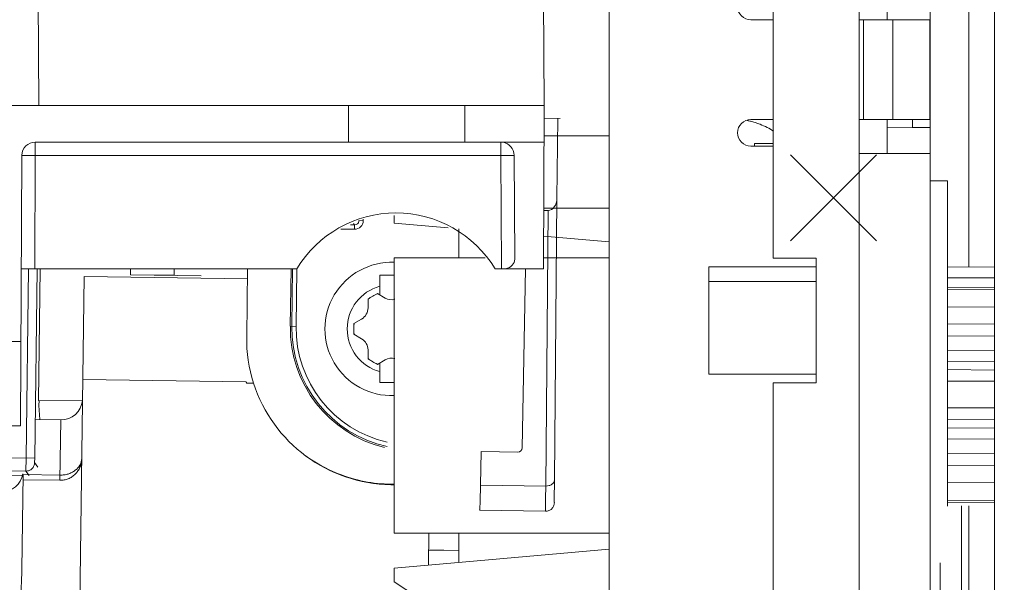
# Model space of a CAD drawing. Units: inches. Extents: x 0 to 164, y 0 to 40.
# Drawn here: x 84 to 87, y 29 to 30 of the extents above; entities that cross this region are included whole.
import ezdxf

# ---------------------------------------------------------------- set-up
doc = ezdxf.new("R2010")
doc.units = ezdxf.units.IN
doc.header["$MEASUREMENT"] = 0
doc.layers.add('CONTINUOUS1', color=7, linetype='Continuous', lineweight=20)
doc.layers.add('DIM', color=2, linetype='Continuous', lineweight=20)
doc.styles.add('RomanS', font='romans.shx')
doc.dimstyles.new('SchneiderElectric Dual Below', dxfattribs={"dimscale": 0, "dimtxt": 0.1, "dimasz": 0.07, "dimexe": 0.0625, "dimexo": 0.0625, "dimgap": 0.04, "dimtad": 0, "dimtih": 1, "dimtoh": 1, "dimrnd": 0.001, "dimzin": 4, "dimdsep": 46, "dimtxsty": 'RomanS', "dimblk": 'SEArrow', "dimcen": 0.09, "dimclrd": 256, "dimclre": 256, "dimclrt": 256, "dimadec": 0, "dimazin": 1, "dimtfac": 1, "dimtofl": 0, "dimtmove": 0, "dimatfit": 3, "dimldrblk": 'SEArrow', "dimfxl": 1, "dimtolj": 1, "dimtzin": 0, "dimlwd": -1, "dimlwe": -1, "dimarcsym": 0})

# ---------------------------------------------------------------- blocks, each defined once
blk = doc.blocks.new('SEArrow')
at = {"linetype": 'ByBlock', "lineweight": -2}
blk.add_lwpolyline([(0, 0, 0, 0.5, 0), (-1, 0, 0.5, 0.5, 0)], format="xyseb", dxfattribs=at)
blk = doc.blocks.new('*D27')
at = {"layer": 'Defpoints', "color": 0, "transparency": 16777216}
for p in [(85.5736, 32.6174), (89.3473, 32.6174), (85.5776, 21.3774)]:
    blk.add_point(p, dxfattribs=at)
at = {"layer": 'DIM', "transparency": 16777216}
for p, q in [((85.8236, 32.6174), (89.5973, 32.6174)), ((89.3473, 32.3374), (89.3473, 27.724)), ((89.3473, 21.6574), (89.3473, 26.2707)), ((85.8276, 21.3774), (89.5973, 21.3774))]:
    blk.add_line(p, q, dxfattribs=at)
at = {"layer": 'DIM', "transparency": 16777216, "xscale": 0.28, "yscale": 0.28, "zscale": 0.28}
for p, rotation in [((89.3473, 32.6174), 90), ((89.3473, 21.3774), 270)]:
    blk.add_blockref('SEArrow', p, dxfattribs=dict(at, rotation=rotation))
at = {"layer": 'DIM', "transparency": 16777216, "insert": (89.3473, 27.564), "char_height": 0.4, "attachment_point": 2, "line_spacing_factor": 0.9, "style": 'RomanS'}
blk.add_mtext('\\A1;11.24\\P{\\H0.8x; [286]', dxfattribs=at)

msp = doc.modelspace()

# ---------------------------------------------------------------- linework, layer by layer
at = {"layer": 'CONTINUOUS1'}
for p, q in [((86.5775, 19.9974), (86.5775, 33.9974)), ((85.6805, 27.9776), (85.6805, 31.7028)), ((85.5295, 29.8524), (85.5218, 31.3324)), ((86.0625, 29.497), (86.0625, 30.639)), ((86.2625, 27.983), (86.2625, 30.5279)), ((84.3501, 30.4831), (84.3534, 29.8524)), ((86.3275, 30.1108), (86.3275, 30.052)), ((86.4275, 30.1108), (86.4275, 29.801)), ((86.5175, 29.4767), (86.5175, 30.0954)), ((86.0105, 30.052), (86.0625, 30.052)), ((86.2625, 30.052), (86.2725, 30.052)), ((86.3405, 30.052), (86.2725, 30.052)), ((86.2725, 30.052), (86.2725, 29.82)), ((86.4265, 30.052), (86.3405, 30.052)), ((86.3405, 30.052), (86.3405, 29.82)), ((86.4265, 30.052), (86.4265, 29.82)), ((84.2412, 29.8524), (85.5295, 29.8524)), ((85.0745, 29.8524), (85.0745, 29.7674)), ((85.3445, 29.8524), (85.3445, 29.7674)), ((85.5275, 29.4724), (85.5295, 29.8524)), ((85.5294, 29.8228), (85.5665, 29.8223)), ((85.5591, 29.6363), (85.5615, 29.8223)), ((86.0105, 29.82), (86.0625, 29.82)), ((86.2625, 29.82), (86.2725, 29.82)), ((86.3405, 29.82), (86.2725, 29.82)), ((86.3275, 29.7408), (86.3275, 29.82)), ((86.4265, 29.82), (86.3405, 29.82)), ((86.3865, 29.82), (86.3865, 29.801)), ((85.6805, 29.7817), (85.5291, 29.7817)), ((86.3865, 29.801), (86.3275, 29.8008)), ((86.3865, 29.801), (86.4275, 29.801)), ((86.4275, 27.983), (86.4275, 29.8008)), ((84.3453, 29.7365), (84.3453, 29.7674)), ((84.3453, 29.7674), (85.4287, 29.7674)), ((85.4287, 29.7674), (85.4332, 29.767)), ((85.4287, 29.767), (85.4287, 29.7365)), ((85.4332, 29.767), (85.5291, 29.767)), ((86.0625, 29.7644), (86.0185, 29.7644)), ((86.0185, 29.7644), (86.0185, 29.758)), ((84.3111, 29.1068), (84.3143, 29.7365)), ((84.3143, 29.7365), (84.3453, 29.7365)), ((84.344, 29.4724), (84.3453, 29.7365)), ((84.3453, 29.7365), (85.4287, 29.7365)), ((85.4287, 29.7365), (85.4301, 29.4724)), ((85.4287, 29.7365), (85.4597, 29.7365)), ((85.4609, 29.4947), (85.4597, 29.7365)), ((86.0625, 29.758), (86.0105, 29.758)), ((86.1025, 29.5374), (86.3025, 29.7374)), ((86.1025, 29.7374), (86.3025, 29.5374)), ((86.4275, 29.741), (86.2625, 29.741)), ((86.4275, 29.6774), (86.4675, 29.6774)), ((86.4675, 29.6774), (86.4675, 28.9199)), ((85.5591, 29.6363), (85.5532, 28.9805)), ((85.5388, 29.6084), (85.5282, 29.6085)), ((85.5283, 29.6132), (85.6805, 29.6132)), ((85.5388, 29.6084), (85.5331, 28.9666)), ((85.0883, 29.5746), (85.0855, 29.5776)), ((85.1084, 29.5844), (85.0985, 29.5845)), ((85.1084, 29.5844), (85.1085, 29.5876)), ((85.1805, 29.5967), (85.1805, 29.5787)), ((85.3062, 29.5677), (85.1805, 29.5787)), ((85.0566, 29.565), (85.0882, 29.5646)), ((85.079, 29.5747), (85.0883, 29.5746)), ((85.0882, 29.5646), (85.0883, 29.5746)), ((85.3305, 29.4977), (85.3305, 29.5656)), ((85.6805, 29.535), (85.5279, 29.5483)), ((85.3918, 29.4977), (85.1805, 29.4977)), ((85.1805, 28.8567), (85.1805, 29.4977)), ((85.6805, 29.4977), (85.5277, 29.4977)), ((86.0625, 29.497), (86.1625, 29.497)), ((86.1625, 29.207), (86.1625, 29.497)), ((84.9536, 29.4724), (84.313, 29.4724)), ((84.3298, 29.4724), (84.324, 29.0315)), ((84.3498, 29.4723), (84.344, 29.0313)), ((84.3567, 29.4724), (84.3527, 29.1658)), ((84.5671, 29.458), (84.5673, 29.4724)), ((84.6688, 29.4566), (84.6689, 29.4724)), ((84.8373, 29.3143), (84.8394, 29.4724)), ((84.9406, 29.4724), (84.9388, 29.3385)), ((84.9422, 29.3385), (84.944, 29.4724)), ((84.9522, 29.3384), (84.954, 29.4724)), ((85.4154, 29.4724), (85.5275, 29.4724)), ((85.4856, 29.4724), (85.4783, 29.0554)), ((86.1625, 29.477), (85.9125, 29.477)), ((85.9125, 29.2271), (85.9125, 29.477)), ((86.4675, 29.4771), (86.5775, 29.4762)), ((84.4487, 28.6699), (84.4591, 29.4544)), ((84.8391, 29.4494), (84.4591, 29.4544)), ((84.7311, 29.4558), (84.5671, 29.458)), ((84.6688, 29.4572), (84.5672, 29.4586)), ((85.147, 29.4574), (85.1805, 29.4574)), ((85.147, 29.4116), (85.147, 29.4574)), ((86.1625, 29.4425), (85.9125, 29.4425)), ((86.4675, 29.4515), (86.5775, 29.4514)), ((86.4675, 29.4297), (86.5775, 29.4287)), ((86.4675, 29.4244), (86.5775, 29.4236)), ((85.1196, 29.4024), (85.1413, 29.4149)), ((85.1196, 29.3814), (85.1196, 29.4024)), ((85.1413, 29.4149), (85.1595, 29.4044)), ((86.4675, 29.384), (86.5775, 29.3833)), ((85.1046, 29.3554), (85.0864, 29.3449)), ((84.9388, 29.3385), (84.9522, 29.3384)), ((85.0864, 29.3449), (85.0864, 29.3199)), ((86.4675, 29.3438), (86.5775, 29.3444)), ((84.3121, 29.3033), (84.2033, 29.3033)), ((85.0864, 29.3199), (85.1046, 29.3094)), ((86.4675, 29.3159), (86.5775, 29.3165)), ((85.1196, 29.2623), (85.1196, 29.2834)), ((86.4675, 29.282), (86.5775, 29.2816)), ((85.1413, 29.2498), (85.1196, 29.2623)), ((85.1595, 29.2603), (85.1413, 29.2498)), ((86.4675, 29.2564), (86.5775, 29.2561)), ((85.147, 29.2074), (85.147, 29.2531)), ((86.4675, 29.2376), (86.5775, 29.2366)), ((84.8359, 29.2093), (84.4559, 29.2143)), ((86.1625, 29.2271), (85.9125, 29.2271)), ((86.4675, 29.2109), (86.5775, 29.2108)), ((85.1805, 29.2074), (85.147, 29.2074)), ((86.0625, 29.207), (86.1625, 29.207)), ((86.0625, 28.5071), (86.0625, 29.207)), ((84.3527, 29.1658), (84.4553, 29.1653)), ((84.3541, 29.1658), (84.354, 29.154)), ((84.354, 29.154), (84.3563, 29.1212)), ((86.4675, 29.1487), (86.5775, 29.1488)), ((84.3452, 29.1214), (84.4047, 29.1206)), ((84.4047, 29.1206), (84.4028, 28.98)), ((86.4675, 29.1216), (86.5775, 29.1226)), ((86.4675, 29.1213), (86.5775, 29.1223)), ((83.718, 29.1068), (84.3111, 29.1068)), ((86.4675, 29.1017), (86.5775, 29.102)), ((86.4675, 29.0759), (86.5775, 29.0763)), ((84.2562, 29.0324), (84.344, 29.0313)), ((84.324, 29.0315), (84.3236, 29.0015)), ((84.344, 29.0313), (84.3439, 29.0213)), ((85.3813, 28.9686), (85.383, 29.0467)), ((85.4681, 29.0456), (85.383, 29.0467)), ((86.4675, 29.0421), (86.5775, 29.0414)), ((84.3439, 29.0213), (84.3511, 29.0108)), ((86.4675, 29.0146), (86.5775, 29.0139)), ((84.3169, 28.9913), (84.2683, 28.9919)), ((84.2758, 29.0022), (84.3236, 29.0015)), ((84.317, 28.9932), (84.314, 28.7721)), ((84.3168, 28.9812), (84.4028, 28.98)), ((84.317, 28.9932), (84.403, 28.9921)), ((84.3236, 29.0015), (84.3309, 28.9911)), ((85.1727, 28.9708), (85.1805, 28.9707)), ((85.1727, 28.9703), (85.1805, 28.9702)), ((85.1805, 28.9697), (85.1727, 28.9698)), ((85.3813, 28.9686), (85.5331, 28.9666)), ((86.4675, 28.9744), (86.5775, 28.9751)), ((86.4675, 28.9332), (86.5775, 28.934)), ((86.4675, 28.9276), (86.5775, 28.9286)), ((86.5005, 28.0124), (86.5005, 28.9202)), ((86.5175, 26.9733), (86.5175, 28.9204)), ((85.3793, 28.9101), (85.5328, 28.908)), ((85.6805, 28.8567), (85.1805, 28.8567)), ((85.2603, 28.7827), (85.2612, 28.8567)), ((85.3305, 28.7889), (85.3305, 28.8567)), ((85.6805, 28.8195), (85.1805, 28.7757)), ((85.3305, 28.8169), (85.2607, 28.8178)), ((85.3305, 28.8167), (85.2607, 28.8176)), ((85.1805, 28.7757), (85.1805, 28.7437)), ((86.451, 28.0498), (86.451, 28.7875)), ((85.1805, 28.7437), (85.2695, 28.6857))]:
    msp.add_line(p, q, dxfattribs=at)
for centre, radius, start, end in [((86.0105, 30.083), 0.031, 90, 270), ((86.0105, 29.789), 0.031, 90, 270), ((85.9611, 29.62), 0.2017, 76.0746, 78.3065), ((85.9629, 29.6273), 0.1942, 72.8742, 76.0731), ((84.3453, 29.7364), 0.031, 90, 179.7), ((85.4287, 29.7364), 0.031, 0.3, 81.5316), ((85.1845, 29.3324), 0.27, 31.2329, 148.7671), ((85.0885, 29.5846), 0.02, 269.2405, 359.2408), ((85.0885, 29.5846), 0.01, 269.2381, 350.7709), ((85.0884, 29.5846), 0.01, 350.7699, 359.2234), ((85.1745, 29.3324), 0.1552, 87.8426, 272.1574), ((85.1745, 29.3324), 0.1032, 105.4468, 254.5532), ((85.1745, 29.3324), 0.0881, 111.4754, 128.5246), ((85.1745, 29.4304), 0.03, 240, 284.8363), ((85.0896, 29.3814), 0.03, 300, 0), ((85.2252, 29.3347), 0.2864, 179.2407, 256.3574), ((85.2252, 29.3347), 0.283, 179.2407, 257.5234), ((85.2252, 29.3347), 0.273, 179.2407, 257.0547), ((85.1745, 29.3324), 0.0881, 171.4754, 188.5246), ((85.1772, 29.3098), 0.34, 179.2368, 197.7996), ((85.0896, 29.2834), 0.03, 0, 60), ((85.1745, 29.3324), 0.0881, 231.4754, 248.5246), ((85.1745, 29.2344), 0.03, 75.1637, 120), ((85.1772, 29.3098), 0.34, 197.7972, 269.2407), ((84.4053, 29.1706), 0.05, 269.2407, 354.5108), ((85.1772, 29.3103), 0.34, 233.2064, 269.2409), ((84.2671, 29.0033), 0.05, 269.2407, 350.5781), ((85.1772, 29.3108), 0.34, 248.1639, 269.2409)]:
    msp.add_arc(centre, radius, start, end, dxfattribs=at)
for centre, major_axis, ratio, start_param, end_param in [((85.5391, 29.6367), (-0.0003, -0.0283), 0.707103, -0.003085, 1.564626), ((85.4299, 29.4947), (0.031, -0.0002), 0.759389, -1.244335, 0.009431), ((85.4683, 29.0556), (0.0072, 0.00698), 0.995646, -2.356194, -0.785398), ((85.382, 29.1101), (0.0027, 0.2), 0.008727, -3.137229, -2.356194)]:
    msp.add_ellipse(centre, major_axis=major_axis, ratio=ratio, start_param=start_param, end_param=end_param, dxfattribs=at)
for points, knots in [([(86.02, 29.8129), (86.024, 29.8116), (86.0391, 29.8065), (86.0534, 29.7992), (86.0632, 29.7926)], [0, 0, 0, 0, 0.260655, 1, 1, 1, 1]), ([(84.8535, 29.2059), (84.8527, 29.2059), (84.8511, 29.2059), (84.8491, 29.2059), (84.8474, 29.206), (84.8462, 29.206), (84.845, 29.206), (84.8438, 29.206), (84.8426, 29.2061), (84.8413, 29.2061), (84.8403, 29.2059), (84.8395, 29.2058), (84.8388, 29.2058), (84.8383, 29.2059), (84.8375, 29.2062), (84.8368, 29.2069), (84.8362, 29.2081), (84.836, 29.2089), (84.8359, 29.2093)], [0, 0, 0, 0, 0.124142, 0.248176, 0.310326, 0.37263, 0.434684, 0.496074, 0.557457, 0.620576, 0.68659, 0.719168, 0.750387, 0.779972, 0.808596, 0.868576, 0.934529, 1, 1, 1, 1]), ([(84.4535, 29.0294), (84.4534, 29.0261), (84.4527, 29.0196), (84.4497, 29.0102), (84.4449, 29.0015), (84.4386, 28.994), (84.4309, 28.9878), (84.4221, 28.9833), (84.4126, 28.9806), (84.4061, 28.98), (84.4028, 28.98)], [0, 0, 0, 0, 0.124955, 0.250006, 0.374976, 0.499979, 0.624986, 0.749965, 0.875029, 1, 1, 1, 1]), ([(84.403, 28.9921), (84.4061, 28.992), (84.4124, 28.9924), (84.4216, 28.9944), (84.4302, 28.9978), (84.4377, 29.0024), (84.4441, 29.0081), (84.449, 29.0147), (84.4523, 29.022), (84.4532, 29.0271), (84.4534, 29.0296)], [0, 0, 0, 0, 0.13771, 0.273913, 0.406588, 0.534694, 0.657627, 0.775407, 0.889052, 1, 1, 1, 1]), ([(84.3439, 29.0213), (84.3438, 29.0187), (84.3427, 29.0134), (84.3382, 29.0068), (84.3315, 29.0025), (84.3262, 29.0015), (84.3236, 29.0015)], [0, 0, 0, 0, 0.249743, 0.499999, 0.750255, 1, 1, 1, 1]), ([(85.5532, 28.9805), (85.5532, 28.9796), (85.5529, 28.9777), (85.5517, 28.975), (85.5498, 28.9726), (85.5463, 28.9697), (85.5406, 28.9672), (85.5356, 28.9666), (85.5331, 28.9666)], [0, 0, 0, 0, 0.102914, 0.210434, 0.324524, 0.44652, 0.713453, 1, 1, 1, 1]), ([(85.5532, 28.9805), (85.5532, 28.9766), (85.5531, 28.9691), (85.5531, 28.9587), (85.553, 28.9509), (85.553, 28.9453), (85.553, 28.9418), (85.553, 28.9386), (85.553, 28.9358), (85.553, 28.9334), (85.553, 28.9315), (85.553, 28.9301), (85.553, 28.9293), (85.553, 28.9288), (85.553, 28.9284), (85.5531, 28.9281), (85.5531, 28.9279), (85.5531, 28.9278), (85.5531, 28.9278)], [0, 0, 0, 0, 0.223767, 0.422451, 0.59411, 0.669299, 0.737142, 0.797475, 0.850163, 0.895073, 0.932105, 0.96117, 0.972689, 0.982191, 0.989673, 0.995133, 0.99857, 1, 1, 1, 1]), ([(85.5331, 28.9666), (85.533, 28.9623), (85.5329, 28.954), (85.5328, 28.9424), (85.5328, 28.9337), (85.5328, 28.9276), (85.5327, 28.9236), (85.5327, 28.9201), (85.5327, 28.917), (85.5327, 28.9143), (85.5327, 28.9122), (85.5327, 28.9107), (85.5328, 28.9097), (85.5328, 28.9091), (85.5328, 28.9087), (85.5328, 28.9084), (85.5328, 28.9082), (85.5328, 28.9081), (85.5328, 28.908)], [0, 0, 0, 0, 0.223772, 0.422461, 0.594124, 0.669314, 0.737159, 0.797493, 0.850181, 0.895092, 0.932123, 0.961188, 0.972706, 0.982208, 0.989689, 0.995146, 0.998579, 1, 1, 1, 1]), ([(85.5531, 28.9278), (85.5531, 28.9252), (85.5519, 28.9199), (85.5474, 28.9133), (85.5407, 28.909), (85.5354, 28.908), (85.5328, 28.908)], [0, 0, 0, 0, 0.249744, 0.5, 0.750256, 1, 1, 1, 1]), ([(84.314, 28.7721), (84.3139, 28.7637), (84.3134, 28.747), (84.3122, 28.7219), (84.3112, 28.6968), (84.3108, 28.6801), (84.3108, 28.6717)], [0, 0, 0, 0, 0.249995, 0.500005, 0.749999, 1, 1, 1, 1])]:
    msp.add_open_spline(points, degree=3, knots=knots, dxfattribs=at)

# ---------------------------------------------------------------- dimensions: what is measured, and where the dimension line sits
at = {"layer": 'DIM'}
dim = msp.add_linear_dim(base=(89.3473, 32.6174), p1=(85.5776, 21.3774), p2=(85.5736, 32.6174), angle=90, dimstyle='SchneiderElectric Dual Below', override={"dimscale": 4, "dimpost": '\\P{\\H0.8x;'}, dxfattribs=at)
dim.commit()
dim.dimension.update_dxf_attribs({"geometry": '*D27', "text_midpoint": (89.3473, 26.9974), "dimtype": 160})

doc.saveas('drawing.dxf')
